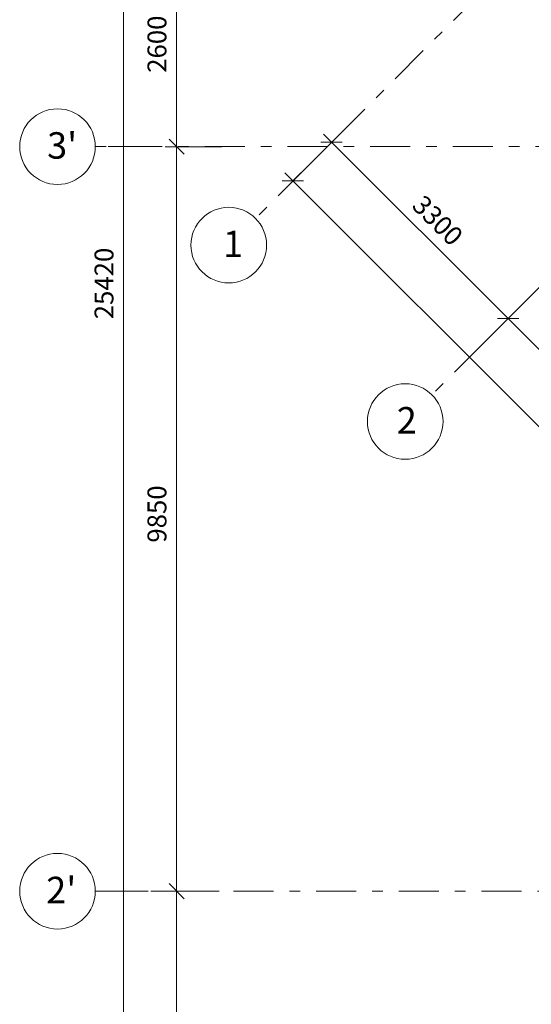
# Model space of a CAD drawing. Units: millimetres. Extents: x -99444 to 215312, y -346551 to 117680.
# Drawn here: x -20075 to -13309, y -150775 to -137749 of the extents above; entities that cross this region are included whole.
import ezdxf

# ---------------------------------------------------------------- set-up
doc = ezdxf.new("R2010")
doc.units = ezdxf.units.MM
doc.header["$PDMODE"] = 35
doc.linetypes.add('Штрих-Штриховая', pattern=[1093.611073, 529.166651, -211.666656, 141.111112, -211.666656])
doc.layers.get('Defpoints').update_dxf_attribs({"true_color": 0xa0dfff})
doc.layers.add('Размер - Оси', color=5, linetype='Continuous', lineweight=13)
doc.layers.add('Элемент Модели - Оси', color=1, linetype='Continuous', lineweight=13)
doc.styles.add('arial', font='arial.ttf', dxfattribs={"height": 250})
doc.styles.add('СГЕНЕРИР_СТИЛЬ_1', font='txt', dxfattribs={"width": 0.8})
doc.dimstyles.new('100', dxfattribs={"dimtxt": 250, "dimasz": 200, "dimexe": 150, "dimexo": 0, "dimgap": 100, "dimtad": 1, "dimdec": 0, "dimtxsty": 'arial', "dimblk": 'OBLIQUE', "dimcen": 100, "dimdle": 150, "dimclrd": 256, "dimclre": 256, "dimclrt": 256, "dimadec": 0, "dimazin": 0, "dimtfac": 1, "dimtdec": 0, "dimtmove": 1, "dimatfit": 3, "dimldrblk": 'OBLIQUE', "dimfxl": 1, "dimlwd": -1, "dimlwe": -1, "dimarcsym": 0})

# ---------------------------------------------------------------- blocks, each defined once
blk = doc.blocks.new('_OBLIQUE')
at = {"color": 0, "linetype": 'ByBlock', "lineweight": -2}
blk.add_line((-0.5, -0.5), (0.5, 0.5), dxfattribs=at)
blk = doc.blocks.new('*D1446')
at = {"layer": 'Defpoints', "color": 0, "transparency": 16777216}
for p in [(-15677, 0), (-15502, 0), (-15502, -25420)]:
    blk.add_point(p, dxfattribs=at)
at = {"layer": 'Размер - Оси', "transparency": 16777216}
for p, q in [((-15677, -25570), (-15677, 150)), ((-15502, 0), (-15827, 0)), ((-15502, -25420), (-15827, -25420))]:
    blk.add_line(p, q, dxfattribs=at)
at = {"layer": 'Размер - Оси', "transparency": 16777216, "xscale": 200, "yscale": 200, "zscale": 200}
for p, rotation in [((-15677, 0), 90), ((-15677, -25420), 270)]:
    blk.add_blockref('_OBLIQUE', p, dxfattribs=dict(at, rotation=rotation))
at = {"layer": 'Размер - Оси', "transparency": 16777216, "insert": (-15904, -12630), "char_height": 250, "attachment_point": 5, "rotation": 90, "style": 'arial'}
blk.add_mtext('25420', dxfattribs=at)
blk = doc.blocks.new('*D1447')
at = {"layer": 'Defpoints', "color": 0, "transparency": 16777216}
for p in [(-14977, -20670), (-14414, -20670), (-15502, -25420)]:
    blk.add_point(p, dxfattribs=at)
at = {"layer": 'Размер - Оси', "transparency": 16777216}
for p, q in [((-14977, -25570), (-14977, -20520)), ((-14414, -20670), (-15127, -20670)), ((-15502, -25420), (-14827, -25420))]:
    blk.add_line(p, q, dxfattribs=at)
at = {"layer": 'Размер - Оси', "transparency": 16777216, "xscale": 200, "yscale": 200, "zscale": 200}
for p, rotation in [((-14977, -20670), 90), ((-14977, -25420), 270)]:
    blk.add_blockref('_OBLIQUE', p, dxfattribs=dict(at, rotation=rotation))
at = {"layer": 'Размер - Оси', "transparency": 16777216, "insert": (-15204, -22980), "char_height": 250, "attachment_point": 5, "rotation": 90, "style": 'arial'}
blk.add_mtext('4750', dxfattribs=at)
blk = doc.blocks.new('*D1448')
at = {"layer": 'Defpoints', "color": 0, "transparency": 16777216}
for p in [(-14977, -10820), (-14380, -10820), (-14414, -20670)]:
    blk.add_point(p, dxfattribs=at)
at = {"layer": 'Размер - Оси', "transparency": 16777216}
for p, q in [((-14977, -20820), (-14977, -10670)), ((-14380, -10820), (-15127, -10820)), ((-14414, -20670), (-15127, -20670))]:
    blk.add_line(p, q, dxfattribs=at)
at = {"layer": 'Размер - Оси', "transparency": 16777216, "xscale": 200, "yscale": 200, "zscale": 200}
for p, rotation in [((-14977, -10820), 90), ((-14977, -20670), 270)]:
    blk.add_blockref('_OBLIQUE', p, dxfattribs=dict(at, rotation=rotation))
at = {"layer": 'Размер - Оси', "transparency": 16777216, "insert": (-15204, -15680), "char_height": 250, "attachment_point": 5, "rotation": 90, "style": 'arial'}
blk.add_mtext('9850', dxfattribs=at)
blk = doc.blocks.new('*D1449')
at = {"layer": 'Defpoints', "color": 0, "transparency": 16777216}
for p in [(-14977, -8220), (-14077, -8220), (-14380, -10820)]:
    blk.add_point(p, dxfattribs=at)
at = {"layer": 'Размер - Оси', "transparency": 16777216}
for p, q in [((-14977, -10970), (-14977, -8070)), ((-14077, -8220), (-15127, -8220)), ((-14380, -10820), (-15127, -10820))]:
    blk.add_line(p, q, dxfattribs=at)
at = {"layer": 'Размер - Оси', "transparency": 16777216, "xscale": 200, "yscale": 200, "zscale": 200}
for p, rotation in [((-14977, -8220), 90), ((-14977, -10820), 270)]:
    blk.add_blockref('_OBLIQUE', p, dxfattribs=dict(at, rotation=rotation))
at = {"layer": 'Размер - Оси', "transparency": 16777216, "insert": (-15204, -9464), "char_height": 250, "attachment_point": 5, "rotation": 90, "style": 'arial'}
blk.add_mtext('2600', dxfattribs=at)
blk = doc.blocks.new('*D1454')
at = {"layer": 'Defpoints', "color": 0, "transparency": 16777216}
for p in [(-13438, -11274), (9711, -33450), (9225, -33937)]:
    blk.add_point(p, dxfattribs=at)
at = {"layer": 'Размер - Оси', "transparency": 16777216}
for p, q in [((-13544, -11168), (9331, -34043)), ((-13438, -11274), (-13332, -11168)), ((9711, -33450), (9118, -34043))]:
    blk.add_line(p, q, dxfattribs=at)
at = {"layer": 'Размер - Оси', "transparency": 16777216, "xscale": 200, "yscale": 200, "zscale": 200}
for p, rotation in [((-13438, -11274), 134.9999999994104), ((9225, -33937), 314.9999999994104)]:
    blk.add_blockref('_OBLIQUE', p, dxfattribs=dict(at, rotation=rotation))
at = {"layer": 'Размер - Оси', "transparency": 16777216, "insert": (-1946, -22444), "char_height": 250, "attachment_point": 5, "rotation": 315, "style": 'arial'}
blk.add_mtext('32050', dxfattribs=at)
blk = doc.blocks.new('*D1455')
at = {"layer": 'Defpoints', "color": 0, "transparency": 16777216}
for p in [(-13544, -11380), (-10592, -13095), (-10808, -13311)]:
    blk.add_point(p, dxfattribs=at)
at = {"layer": 'Размер - Оси', "transparency": 16777216}
for p, q in [((-13544, -11380), (-12819, -10655)), ((-13032, -10655), (-10486, -13201)), ((-10808, -13311), (-10486, -12989))]:
    blk.add_line(p, q, dxfattribs=at)
at = {"layer": 'Размер - Оси', "transparency": 16777216, "xscale": 200, "yscale": 200, "zscale": 200}
for p, rotation in [((-12926, -10761), 134.9999999994105), ((-10592, -13095), 314.9999999994104)]:
    blk.add_blockref('_OBLIQUE', p, dxfattribs=dict(at, rotation=rotation))
at = {"layer": 'Размер - Оси', "transparency": 16777216, "insert": (-11546, -11819), "char_height": 250, "attachment_point": 5, "rotation": 315, "style": 'arial'}
blk.add_mtext('3300', dxfattribs=at)
blk = doc.blocks.new('*D1456')
at = {"layer": 'Defpoints', "color": 0, "transparency": 16777216}
for p in [(-10808, -13311), (-8259, -15428), (-8488, -15658)]:
    blk.add_point(p, dxfattribs=at)
at = {"layer": 'Размер - Оси', "transparency": 16777216}
for p, q in [((-10808, -13311), (-10486, -12989)), ((-10698, -12989), (-8153, -15534)), ((-8488, -15658), (-8153, -15322))]:
    blk.add_line(p, q, dxfattribs=at)
at = {"layer": 'Размер - Оси', "transparency": 16777216, "xscale": 200, "yscale": 200, "zscale": 200}
for p, rotation in [((-10592, -13095), 134.9999999994104), ((-8259, -15428), 314.9999999994104)]:
    blk.add_blockref('_OBLIQUE', p, dxfattribs=dict(at, rotation=rotation))
at = {"layer": 'Размер - Оси', "transparency": 16777216, "insert": (-9213, -14152), "char_height": 250, "attachment_point": 5, "rotation": 315, "style": 'arial'}
blk.add_mtext('3300', dxfattribs=at)
blk = doc.blocks.new('оси 2')
at = {"layer": 'Элемент Модели - Оси', "linetype": 'Штрих-Штриховая'}
for p, q in [((-887.4, 1276.7), (-13933, -11768.9)), ((1446, -1056.7), (-11599.6, -14102.3)), ((-12943.1, -10778.9), (-13438.1, -11273.9)), ((31857.8, -10819.6), (-16051.7, -10819.6)), ((-15351.7, -10819.6), (-16051.7, -10819.6)), ((-10609.6, -13112.4), (-11104.6, -13607.3)), ((23487.8, -20670), (-16051.7, -20670)), ((-15351.7, -20670), (-16051.7, -20670))]:
    blk.add_line(p, q, dxfattribs=at)
at = {"layer": 'Элемент Модели - Оси', "linetype": 'Continuous'}
for centre in [(-16551.7, -10819.6), (-14286.6, -12122.4), (-11953.1, -14455.9), (-16551.7, -20670)]:
    blk.add_circle(centre, 500, dxfattribs=at)
at = {"layer": 'Элемент Модели - Оси', "char_height": 350, "attachment_point": 4, "style": 'СГЕНЕРИР_СТИЛЬ_1'}
for s, insert in [("\\fGOST Type AU|b0|i0|c204|p2;3'}", (-16689.1, -10803.6)), ('\\fGOST Type AU|b0|i0|c204|p2;1}', (-14361.3, -12106.5)), ('\\fGOST Type AU|b0|i0|c204|p2;2}', (-12065.1, -14440)), ("\\fGOST Type AU|b0|i0|c204|p2;2'}", (-16701, -20654.1))]:
    blk.add_mtext(s, dxfattribs=dict(at, insert=insert))
at = {"layer": 'Размер - Оси'}
for base, p1, p2, angle, picture, middle in [((-15676.8, 0), (-15501.8, -25420), (-15501.8, 0), 90, '*D1446', (-15676.8, -12630.1)), ((-14976.8, -8220), (-14380.4, -10819.6), (-14077.3, -8220), 90, '*D1449', (-14976.8, -9463.7)), ((-14976.8, -10819.6), (-14414, -20670), (-14380.4, -10819.6), 90, '*D1448', (-14976.8, -15680.2)), ((-10592.1, -13094.8), (-13544.3, -11380.1), (-10808.4, -13311.1), 315, '*D1455', (-11707.2, -11979.8)), ((9224.6, -33936.8), (-13438.2, -11274), (9711.3, -33450.1), 315, '*D1454', (-2106.8, -22605.4)), ((-8258.7, -15428.3), (-10808.4, -13311.1), (-8488.4, -15658.1), 315, '*D1456', (-9373.7, -14313.2)), ((-14976.8, -20670), (-15501.8, -25420), (-14414, -20670), 90, '*D1447', (-14976.8, -22980.4))]:
    dim = blk.add_linear_dim(base=base, p1=p1, p2=p2, angle=angle, dimstyle='100', dxfattribs=at)
    dim.commit()
    dim.dimension.update_dxf_attribs({"geometry": picture, "text_midpoint": middle, "dimtype": 128})

msp = doc.modelspace()

# ---------------------------------------------------------------- block references
at = {"layer": 'Размер - Оси', "color": 3, "lineweight": 70}
msp.add_blockref('оси 2', (-3023.4, -128609), dxfattribs=at)

doc.saveas('drawing.dxf')
